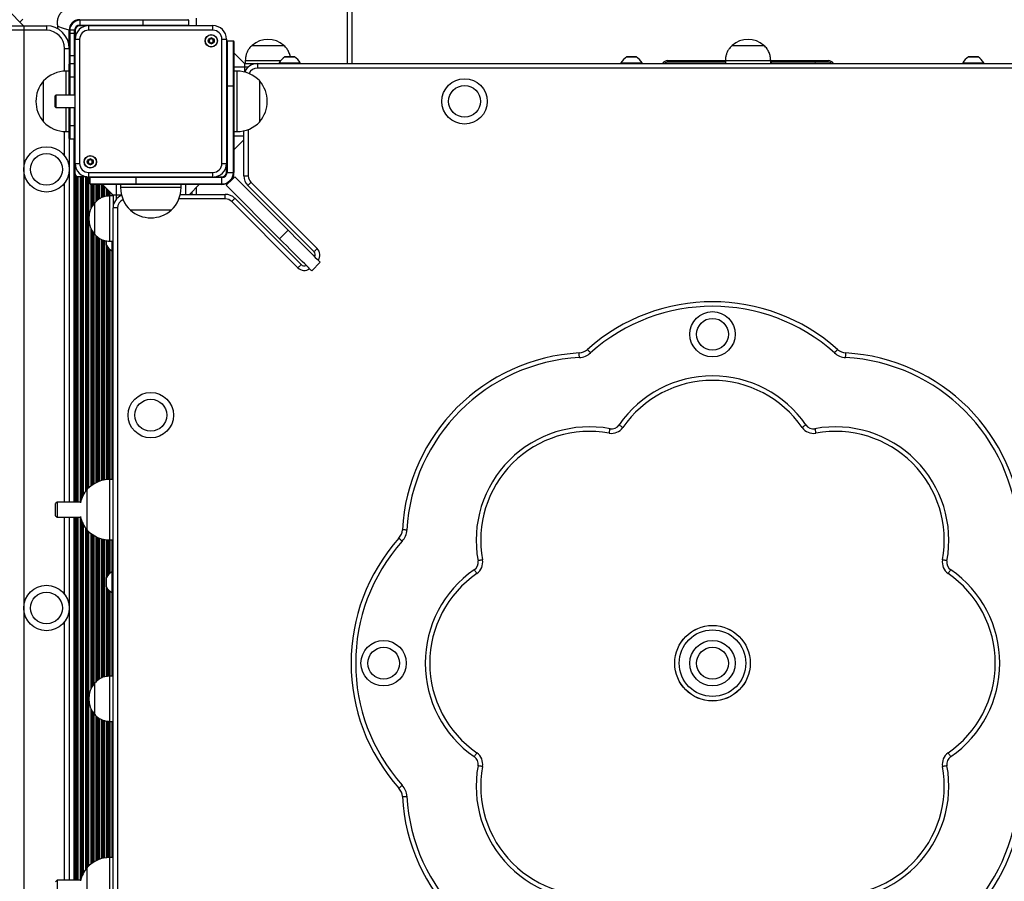
# Model space of a CAD drawing. Units: millimetres. Extents: x 933 to 17816, y 1571 to 20642.
# Drawn here: x 10999 to 11650, y 8307 to 8876 of the extents above; entities that cross this region are included whole.
import ezdxf

# ---------------------------------------------------------------- set-up
doc = ezdxf.new("R2010")
doc.units = ezdxf.units.MM
doc.header["$LTSCALE"] = 200

msp = doc.modelspace()

# ---------------------------------------------------------------- linework, layer by layer
at = {"color": 7, "linetype": 'Continuous', "lineweight": 25}
for p, q in [((11215.6, 8847.39), (11215.6, 9073.07)), ((11038.6, 8875.99), (11038.6, 8876.39)), ((11080.6, 8875.99), (11080.6, 8876.39)), ((11115.6, 8877.39), (11115.6, 8872.44)), ((10211.99, 8872.39), (11001.6, 8872.39)), ((10999.03, 8874.81), (11001.45, 8872.39)), ((11001.6, 8872.39), (11001.6, 8869.39)), ((11001.6, 8872.39), (11016.6, 8872.39)), ((11016.6, 8872.39), (11016.6, 8869.39)), ((11024.4, 8870.07), (11024.09, 8871.88)), ((11038.6, 8875.99), (11038.6, 8872.79)), ((11080.6, 8875.99), (11038.6, 8875.99)), ((11038.6, 8872.79), (11080.6, 8872.79)), ((11038.6, 8872.39), (11038.6, 8872.79)), ((11043.6, 8872.39), (11038.6, 8872.39)), ((11044.55, 8869.44), (11044.55, 8872.44)), ((11044.55, 8872.44), (11126.65, 8872.44)), ((11110.6, 8875.99), (11080.6, 8875.99)), ((11080.6, 8872.79), (11080.6, 8875.99)), ((11080.6, 8872.79), (11110.6, 8872.79)), ((11110.6, 8875.99), (11110.6, 8872.79)), ((11126.65, 8869.44), (11126.65, 8872.44)), ((11001.6, 8869.39), (10210.01, 8869.39)), ((11016.6, 8869.39), (11001.6, 8869.39)), ((11001.6, 8869.39), (11001.6, 7235.39)), ((11031.6, 8869.39), (11032, 8869.39)), ((11031.6, 8867.39), (11031.6, 8869.39)), ((11031.6, 8867.39), (11032, 8867.39)), ((11031.6, 8857.39), (11031.6, 8867.39)), ((11035.2, 8869.39), (11032, 8869.39)), ((11032, 8869.39), (11032, 8867.39)), ((11032, 8867.39), (11035.2, 8867.39)), ((11032, 8867.39), (11032, 8852.39)), ((11035.2, 8867.39), (11035.2, 8869.39)), ((11035.2, 8869.39), (11035.6, 8869.39)), ((11035.2, 8852.39), (11035.2, 8867.39)), ((11035.2, 8867.39), (11035.6, 8867.39)), ((11035.55, 8863.44), (11038.55, 8863.44)), ((11035.55, 8781.34), (11035.55, 8863.44)), ((11035.6, 8869.39), (11035.6, 8867.39)), ((11035.6, 8867.39), (11035.6, 8864.38)), ((11038.55, 8863.44), (11038.55, 8781.34)), ((11126.65, 8869.44), (11044.55, 8869.44)), ((11132.65, 8781.34), (11132.65, 8863.44)), ((11132.65, 8863.44), (11135.65, 8863.44)), ((11135.65, 8863.44), (11135.65, 8781.34)), ((11028.6, 8857.39), (11031.6, 8857.39)), ((11031.6, 8857.39), (11031.6, 8846.99)), ((11136, 8862.39), (11136, 8832.39)), ((11136, 8862.39), (11140.2, 8862.39)), ((11140.2, 8832.39), (11140.2, 8862.39)), ((11140.6, 8861.99), (11140.6, 8832.39)), ((11152.6, 8859.39), (11162.36, 8859.39)), ((11152.6, 8859.39), (11173.6, 8859.39)), ((11162.36, 8859.39), (11173.6, 8859.39)), ((11470.1, 8859.39), (11481.94, 8859.39)), ((11470.1, 8859.39), (11491.1, 8859.39)), ((11481.94, 8859.39), (11491.1, 8859.39)), ((11035.2, 8852.39), (11032, 8852.39)), ((11140.6, 8854.39), (11147.6, 8847.39)), ((11180.58, 8851.81), (11174.38, 8851.81)), ((11406.62, 8851.81), (11400.42, 8851.81)), ((11632.66, 8851.81), (11626.46, 8851.81)), ((11031.6, 8838.39), (11031.6, 8846.99)), ((11032, 8847.39), (11032, 8838.39)), ((11032, 8847.39), (11035.2, 8847.39)), ((11035.2, 8838.39), (11035.2, 8847.39)), ((11140.6, 8845.29), (11147.6, 8845.29)), ((11147.6, 8847.39), (11156.09, 8847.39)), ((11147.6, 8847.39), (11147.6, 8845.29)), ((11147.6, 8845.29), (11147.6, 8841.77)), ((11148.1, 8849.39), (11148.1, 8847.39)), ((11148.1, 8849.39), (11171.52, 8849.39)), ((11156.09, 8847.39), (11850.6, 8847.39)), ((11156.09, 8847.39), (11156.09, 8844.39)), ((11850.6, 8844.39), (11156.09, 8844.39)), ((11170.48, 8847.89), (11170.48, 8847.39)), ((11170.48, 8847.89), (11184.36, 8847.89)), ((11184.36, 8847.89), (11184.48, 8847.89)), ((11184.48, 8847.39), (11184.48, 8847.89)), ((11396.52, 8847.89), (11396.52, 8847.39)), ((11396.52, 8847.89), (11408.49, 8847.89)), ((11408.49, 8847.89), (11410.52, 8847.89)), ((11410.52, 8847.39), (11410.52, 8847.89)), ((11427.6, 8848.39), (11427.6, 8849.39)), ((11465.6, 8848.39), (11427.6, 8848.39)), ((11465.6, 8849.39), (11465.6, 8847.39)), ((11465.6, 8849.39), (11495.6, 8849.39)), ((11495.6, 8847.39), (11495.6, 8849.39)), ((11533.6, 8848.39), (11495.6, 8848.39)), ((11496.22, 8848.39), (11496.01, 8847.39)), ((11525.19, 8847.39), (11524.91, 8848.39)), ((11533.6, 8848.39), (11533.6, 8849.39)), ((11622.56, 8847.89), (11622.56, 8847.39)), ((11622.56, 8847.89), (11632.91, 8847.89)), ((11632.91, 8847.89), (11636.56, 8847.89)), ((11636.56, 8847.39), (11636.56, 8847.89)), ((11031.6, 8842.39), (11029.6, 8842.39)), ((11031.6, 8838.39), (11032, 8838.39)), ((11031.6, 8826.39), (11031.6, 8838.39)), ((11035.2, 8838.39), (11032, 8838.39)), ((11142.6, 8842.39), (11140.6, 8842.39)), ((11014.6, 8808.89), (11014.6, 8835.89)), ((11014.6, 8835.84), (11014.6, 8835.89)), ((11014.6, 8808.89), (11014.6, 8835.84)), ((11140.2, 8832.39), (11136, 8832.39)), ((11136, 8832.39), (11136, 8775.39)), ((11140.2, 8775.39), (11140.2, 8832.39)), ((11140.6, 8832.39), (11140.2, 8832.39)), ((11140.6, 8832.39), (11140.6, 8775.39)), ((11157.6, 8835.89), (11157.6, 8808.89)), ((11022.7, 8826.39), (11022.2, 8825.89)), ((11022.2, 8825.89), (11022.2, 8825.62)), ((11022.2, 8825.62), (11022.2, 8818.89)), ((11035.55, 8826.39), (11022.7, 8826.39)), ((11022.7, 8826.39), (11022.7, 8826.08)), ((11022.7, 8826.08), (11022.7, 8818.39)), ((11022.2, 8818.89), (11022.7, 8818.39)), ((11022.7, 8818.39), (11035.55, 8818.39)), ((11031.6, 8806.39), (11031.6, 8818.39)), ((11031.6, 8797.79), (11031.6, 8806.39)), ((11031.6, 8806.39), (11032, 8806.39)), ((11032, 8806.39), (11032, 8797.39)), ((11032, 8806.39), (11035.2, 8806.39)), ((11035.2, 8797.39), (11035.2, 8806.39)), ((11029.6, 8802.39), (11031.6, 8802.39)), ((11140.6, 8802.39), (11142.6, 8802.39)), ((11147.09, 8773.11), (11147.09, 8802.88)), ((11031.6, 8797.79), (11031.6, 8557.39)), ((11035.2, 8797.39), (11032, 8797.39)), ((11140.6, 8790.39), (11147.09, 8796.87)), ((11035.55, 8781.34), (11038.55, 8781.34)), ((11035.6, 8772.39), (11035.6, 8780.39)), ((11132.65, 8781.34), (11135.65, 8781.34)), ((11135.6, 8775.39), (11135.6, 8780.39)), ((11035.99, 8772.39), (11035.6, 8772.39)), ((11036.16, 8772.39), (11035.99, 8772.39)), ((11037.03, 8772.39), (11036.16, 8772.39)), ((11037.21, 8772.39), (11037.03, 8772.39)), ((11037.64, 8772.39), (11037.21, 8772.39)), ((11039.06, 8772.39), (11037.64, 8772.39)), ((11039.49, 8772.39), (11039.06, 8772.39)), ((11039.66, 8772.39), (11039.49, 8772.39)), ((11040.53, 8772.39), (11039.66, 8772.39)), ((11040.71, 8772.39), (11040.53, 8772.39)), ((11041.14, 8772.39), (11040.71, 8772.39)), ((11042.56, 8772.39), (11041.14, 8772.39)), ((11042.99, 8772.39), (11042.56, 8772.39)), ((11043.16, 8772.39), (11042.99, 8772.39)), ((11043.6, 8772.39), (11043.16, 8772.39)), ((11044.55, 8772.34), (11044.55, 8775.34)), ((11044.55, 8775.34), (11126.65, 8775.34)), ((11126.65, 8772.34), (11044.55, 8772.34)), ((11075.6, 8771.99), (11045.6, 8771.99)), ((11045.6, 8767.79), (11045.6, 8771.99)), ((11075.6, 8771.99), (11075.6, 8767.79)), ((11132.6, 8771.99), (11075.6, 8771.99)), ((11126.65, 8772.34), (11126.65, 8775.34)), ((11127.6, 8772.39), (11132.6, 8772.39)), ((11132.6, 8771.99), (11132.6, 8772.39)), ((11132.6, 8767.79), (11132.6, 8771.99)), ((11141.09, 8772.56), (11135.43, 8766.9)), ((11136, 8775.39), (11135.6, 8775.39)), ((11136, 8775.39), (11140.2, 8775.39)), ((11140.6, 8775.39), (11140.2, 8775.39)), ((11141.09, 8772.56), (11176.44, 8737.2)), ((11147.09, 8773.11), (11150.09, 8773.11)), ((11045.6, 8767.79), (11075.6, 8767.79)), ((11075.6, 8767.39), (11046, 8767.39)), ((11053.6, 8767.39), (11060.6, 8760.39)), ((11062.7, 8767.39), (11062.7, 8760.39)), ((11065.6, 8767.39), (11065.6, 8765.39)), ((11075.6, 8767.39), (11075.6, 8767.79)), ((11075.6, 8767.79), (11132.6, 8767.79)), ((11132.6, 8767.39), (11075.6, 8767.39)), ((11105.6, 8765.39), (11105.6, 8767.39)), ((11117.6, 8767.39), (11111.11, 8760.9)), ((11115.85, 8760.9), (11115.85, 8765.64)), ((11132.6, 8767.39), (11132.6, 8767.79)), ((11135.43, 8766.9), (11170.78, 8731.55)), ((11193.54, 8722.94), (11149.72, 8766.75)), ((11151.84, 8768.87), (11195.66, 8725.06)), ((11060.6, 8759.89), (11058.6, 8759.89)), ((11058.6, 8729.89), (11058.6, 8759.89)), ((11060.6, 8760.39), (11060.6, 8751.9)), ((11062.7, 8760.39), (11060.6, 8760.39)), ((11066.22, 8760.39), (11062.7, 8760.39)), ((11105.1, 8760.9), (11134.87, 8760.9)), ((11134.87, 8757.9), (11134.87, 8760.9)), ((11048.6, 8734.39), (11048.6, 8755.39)), ((11048.6, 8734.39), (11048.6, 8755.39)), ((11182.93, 8712.33), (11139.11, 8756.14)), ((11141.24, 8758.27), (11185.05, 8714.45)), ((11060.6, 8057.39), (11060.6, 8751.9)), ((11063.6, 8751.9), (11060.6, 8751.9)), ((11063.6, 8751.9), (11063.6, 8057.39)), ((11099.1, 8750.39), (11072.1, 8750.39)), ((11170.78, 8731.55), (11176.44, 8737.2)), ((11056.18, 8730.17), (11056.18, 8727.37)), ((11058.6, 8729.89), (11060.6, 8729.89)), ((11060.1, 8723.47), (11060.1, 8729.89)), ((11060.1, 8723.47), (11060.6, 8723.47)), ((11197.65, 8715.99), (11192, 8710.33)), ((11060.6, 8572.39), (11058.6, 8572.39)), ((11043.6, 8538.89), (11043.6, 8565.89)), ((11023.6, 8557.39), (11022.6, 8556.39)), ((11039.21, 8557.39), (11023.6, 8557.39)), ((11023.6, 8557.39), (11023.6, 8547.39)), ((11022.6, 8548.39), (11022.6, 8556.39)), ((11022.6, 8548.39), (11023.6, 8547.39)), ((11023.6, 8547.39), (11039.21, 8547.39)), ((11031.6, 8547.39), (11031.6, 8307.39)), ((11058.6, 8532.39), (11060.6, 8532.39)), ((11060.6, 8511.44), (11060.1, 8511.44)), ((11060.1, 8504.64), (11060.1, 8511.44)), ((11056.18, 8507.54), (11056.18, 8501.34)), ((11060.1, 8497.44), (11060.1, 8504.64)), ((11060.1, 8497.44), (11060.6, 8497.44)), ((11060.6, 8442.39), (11058.6, 8442.39)), ((11058.6, 8439.91), (11058.6, 8442.39)), ((11058.6, 8412.39), (11058.6, 8439.91)), ((11048.6, 8416.89), (11048.6, 8437.89)), ((11048.6, 8436.15), (11048.6, 8437.89)), ((11048.6, 8416.89), (11048.6, 8436.15)), ((11058.6, 8412.39), (11060.6, 8412.39)), ((11060.6, 8322.39), (11058.6, 8322.39)), ((11043.6, 8288.89), (11043.6, 8315.89)), ((11023.6, 8307.39), (11022.6, 8306.39)), ((11039.21, 8307.39), (11023.6, 8307.39)), ((11023.6, 8307.39), (11023.6, 8297.39))]:
    msp.add_line(p, q, dxfattribs=at)
at = {"color": 8, "linetype": 'Continuous', "lineweight": 25}
for p, q in [((11218.6, 9073.07), (11218.6, 8847.39)), ((11080.6, 8872.44), (11080.6, 8872.79)), ((11028.6, 8842.36), (11028.6, 8857.39)), ((11032, 8852.39), (11032, 8847.39)), ((11035.2, 8847.39), (11035.2, 8852.39)), ((11174.33, 8851.8), (11180.58, 8851.8)), ((11180.58, 8851.8), (11180.63, 8851.8)), ((11400.37, 8851.8), (11405.76, 8851.8)), ((11405.76, 8851.8), (11406.67, 8851.8)), ((11626.41, 8851.8), (11631.07, 8851.8)), ((11631.07, 8851.8), (11632.71, 8851.8)), ((11147.6, 8845.29), (11150.31, 8845.29)), ((11427.6, 8849.39), (11465.6, 8849.39)), ((11495.6, 8849.39), (11533.6, 8849.39)), ((11029.6, 8842.32), (11029.6, 8842.39)), ((11029.6, 8826.39), (11029.6, 8842.32)), ((11032, 8838.39), (11032, 8826.39)), ((11035.2, 8826.39), (11035.2, 8838.39)), ((11035.2, 8838.39), (11035.55, 8838.39)), ((11142.6, 8842.39), (11142.6, 8802.39)), ((11136, 8832.39), (11135.65, 8832.39)), ((11029.6, 8802.39), (11029.6, 8818.39)), ((11032, 8818.39), (11032, 8806.39)), ((11035.2, 8806.39), (11035.2, 8818.39)), ((11035.2, 8806.39), (11035.55, 8806.39)), ((11028.6, 8786.39), (11028.6, 8802.41)), ((11140.6, 8799.49), (11147.09, 8799.49)), ((11150.09, 8803.8), (11150.09, 8773.11)), ((11034.85, 8557.39), (11034.85, 8797.39)), ((11035.56, 8557.39), (11035.56, 8780.93)), ((11035.99, 8557.39), (11035.99, 8772.39)), ((11036.16, 8557.39), (11036.16, 8772.39)), ((11037.03, 8557.39), (11037.03, 8772.39)), ((11037.21, 8557.39), (11037.21, 8772.39)), ((11037.64, 8557.39), (11037.64, 8772.39)), ((11039.06, 8557.39), (11039.06, 8772.39)), ((11039.49, 8558.39), (11039.49, 8772.39)), ((11039.66, 8558.94), (11039.66, 8772.39)), ((11040.53, 8561.13), (11040.53, 8772.39)), ((11040.71, 8561.5), (11040.71, 8772.39)), ((11041.14, 8562.33), (11041.14, 8772.39)), ((11042.56, 8564.57), (11042.56, 8772.39)), ((11042.99, 8565.14), (11042.99, 8772.39)), ((11043.16, 8565.36), (11043.16, 8772.39)), ((11044.03, 8566.34), (11044.03, 8772.35)), ((11044.21, 8566.51), (11044.21, 8772.34)), ((11044.64, 8746.02), (11044.64, 8772.34)), ((11075.6, 8771.99), (11075.6, 8772.34)), ((11028.6, 8557.39), (11028.6, 8768.39)), ((11046.06, 8751.51), (11046.06, 8767.39)), ((11046.49, 8752.37), (11046.49, 8767.39)), ((11046.66, 8752.69), (11046.66, 8767.39)), ((11047.53, 8754.05), (11047.53, 8767.39)), ((11047.71, 8754.3), (11047.71, 8767.39)), ((11048.14, 8754.85), (11048.14, 8767.39)), ((11049.56, 8756.26), (11049.56, 8767.39)), ((11049.99, 8756.65), (11049.99, 8767.39)), ((11050.16, 8756.81), (11050.16, 8767.39)), ((11051.03, 8757.56), (11051.03, 8767.39)), ((11051.21, 8757.66), (11051.21, 8767.39)), ((11051.64, 8757.91), (11051.64, 8767.39)), ((11053.06, 8758.71), (11053.06, 8767.39)), ((11053.49, 8758.87), (11053.49, 8767.39)), ((11053.66, 8758.92), (11053.66, 8767.32)), ((11054.53, 8759.17), (11054.53, 8766.45)), ((11054.71, 8759.23), (11054.71, 8766.27)), ((11055.14, 8759.35), (11055.14, 8765.85)), ((11105.6, 8765.39), (11065.6, 8765.39)), ((11108.5, 8767.39), (11108.5, 8760.9)), ((11056.56, 8759.66), (11056.56, 8764.43)), ((11056.99, 8759.71), (11056.99, 8764)), ((11057.16, 8759.73), (11057.16, 8763.82)), ((11058.03, 8759.82), (11058.03, 8762.95)), ((11058.21, 8759.84), (11058.21, 8762.77)), ((11058.64, 8759.89), (11058.64, 8762.35)), ((11060.06, 8759.89), (11060.06, 8760.93)), ((11060.49, 8759.89), (11060.49, 8760.5)), ((11062.7, 8760.39), (11062.7, 8757.68)), ((11112.85, 8760.9), (11112.85, 8762.64)), ((11134.87, 8757.9), (11104.19, 8757.9)), ((11044.64, 8566.92), (11044.64, 8743.75)), ((11046.06, 8568.12), (11046.06, 8738.26)), ((11046.49, 8568.44), (11046.49, 8737.4)), ((11046.66, 8568.57), (11046.66, 8737.08)), ((11047.53, 8569.15), (11047.53, 8735.72)), ((11047.71, 8569.27), (11047.71, 8735.48)), ((11048.14, 8569.53), (11048.14, 8734.93)), ((11049.56, 8570.29), (11049.56, 8733.48)), ((11049.99, 8570.5), (11049.99, 8733.08)), ((11050.16, 8570.58), (11050.16, 8732.92)), ((11051.03, 8570.94), (11051.03, 8732.24)), ((11051.21, 8571.01), (11051.21, 8732.13)), ((11051.64, 8571.17), (11051.64, 8731.86)), ((11053.06, 8571.63), (11053.06, 8731.09)), ((11053.49, 8571.74), (11053.49, 8730.92)), ((11053.66, 8571.79), (11053.66, 8730.84)), ((11054.53, 8571.98), (11054.53, 8730.52)), ((11054.71, 8572.02), (11054.71, 8730.48)), ((11055.14, 8572.09), (11055.14, 8730.39)), ((11056.19, 8727.32), (11056.19, 8730.17)), ((11056.56, 8572.29), (11056.56, 8726.74)), ((11056.99, 8572.32), (11056.99, 8726.16)), ((11057.16, 8572.34), (11057.16, 8725.94)), ((11058.03, 8572.38), (11058.03, 8725.01)), ((11058.21, 8572.38), (11058.21, 8724.85)), ((11058.64, 8572.39), (11058.64, 8724.48)), ((11060.06, 8572.39), (11060.06, 8723.49)), ((11060.49, 8572.39), (11060.49, 8723.47)), ((11058.6, 8532.39), (11058.6, 8572.39)), ((11028.6, 8496.39), (11028.6, 8547.39)), ((11034.85, 8307.39), (11034.85, 8547.39)), ((11035.56, 8307.39), (11035.56, 8547.39)), ((11035.99, 8307.39), (11035.99, 8547.39)), ((11036.16, 8307.39), (11036.16, 8547.39)), ((11037.03, 8307.39), (11037.03, 8547.39)), ((11037.21, 8307.39), (11037.21, 8547.39)), ((11037.64, 8307.39), (11037.64, 8547.39)), ((11039.06, 8307.39), (11039.06, 8547.39)), ((11039.49, 8308.39), (11039.49, 8546.39)), ((11039.66, 8308.94), (11039.66, 8545.83)), ((11040.53, 8311.13), (11040.53, 8543.64)), ((11040.71, 8311.5), (11040.71, 8543.27)), ((11041.14, 8312.33), (11041.14, 8542.44)), ((11042.56, 8314.57), (11042.56, 8540.2)), ((11042.99, 8315.14), (11042.99, 8539.63)), ((11043.16, 8315.36), (11043.16, 8539.41)), ((11044.03, 8316.34), (11044.03, 8538.44)), ((11044.21, 8316.51), (11044.21, 8538.26)), ((11044.64, 8428.52), (11044.64, 8537.85)), ((11046.06, 8434.01), (11046.06, 8536.65)), ((11046.49, 8434.87), (11046.49, 8536.33)), ((11046.66, 8435.19), (11046.66, 8536.21)), ((11047.53, 8436.55), (11047.53, 8535.62)), ((11047.71, 8436.8), (11047.71, 8535.51)), ((11048.14, 8437.35), (11048.14, 8535.25)), ((11049.56, 8438.76), (11049.56, 8534.48)), ((11049.99, 8439.15), (11049.99, 8534.28)), ((11050.16, 8439.31), (11050.16, 8534.2)), ((11051.03, 8440.06), (11051.03, 8533.83)), ((11051.21, 8440.16), (11051.21, 8533.76)), ((11051.64, 8440.41), (11051.64, 8533.6)), ((11053.06, 8441.21), (11053.06, 8533.15)), ((11053.49, 8441.37), (11053.49, 8533.03)), ((11053.66, 8441.42), (11053.66, 8532.99)), ((11054.53, 8441.67), (11054.53, 8532.79)), ((11054.71, 8441.73), (11054.71, 8532.76)), ((11055.14, 8441.85), (11055.14, 8532.68)), ((11056.56, 8508.17), (11056.56, 8532.49)), ((11056.99, 8508.75), (11056.99, 8532.45)), ((11057.16, 8508.96), (11057.16, 8532.44)), ((11058.03, 8509.89), (11058.03, 8532.39)), ((11058.21, 8510.06), (11058.21, 8532.39)), ((11058.64, 8510.43), (11058.64, 8532.39)), ((11060.06, 8511.42), (11060.06, 8532.39)), ((11060.49, 8511.44), (11060.49, 8532.39)), ((11056.19, 8504.53), (11056.19, 8507.59)), ((11056.19, 8501.29), (11056.19, 8504.53)), ((11056.56, 8442.16), (11056.56, 8500.71)), ((11056.99, 8442.21), (11056.99, 8500.13)), ((11057.16, 8442.23), (11057.16, 8499.92)), ((11058.03, 8442.32), (11058.03, 8498.99)), ((11058.21, 8442.34), (11058.21, 8498.82)), ((11058.64, 8442.39), (11058.64, 8498.45)), ((11060.06, 8442.39), (11060.06, 8497.46)), ((11060.49, 8442.39), (11060.49, 8497.44)), ((11028.6, 8307.39), (11028.6, 8478.39)), ((11044.64, 8316.92), (11044.64, 8426.25)), ((11046.06, 8318.12), (11046.06, 8420.76)), ((11046.49, 8318.44), (11046.49, 8419.9)), ((11046.66, 8318.57), (11046.66, 8419.58)), ((11047.53, 8319.15), (11047.53, 8418.22)), ((11047.71, 8319.27), (11047.71, 8417.98)), ((11048.14, 8319.53), (11048.14, 8417.43)), ((11049.56, 8320.29), (11049.56, 8415.98)), ((11049.99, 8320.5), (11049.99, 8415.58)), ((11050.16, 8320.58), (11050.16, 8415.42)), ((11051.03, 8320.94), (11051.03, 8414.74)), ((11051.21, 8321.01), (11051.21, 8414.63)), ((11051.64, 8321.17), (11051.64, 8414.36)), ((11053.06, 8321.63), (11053.06, 8413.59)), ((11053.49, 8321.74), (11053.49, 8413.42)), ((11053.66, 8321.79), (11053.66, 8413.34)), ((11054.53, 8321.98), (11054.53, 8413.02)), ((11054.71, 8322.02), (11054.71, 8412.98)), ((11055.14, 8322.09), (11055.14, 8412.89)), ((11056.56, 8322.29), (11056.56, 8412.59)), ((11056.99, 8322.32), (11056.99, 8412.55)), ((11057.16, 8322.34), (11057.16, 8412.53)), ((11058.03, 8322.38), (11058.03, 8412.44)), ((11058.21, 8322.38), (11058.21, 8412.42)), ((11058.64, 8322.39), (11058.64, 8412.39)), ((11060.06, 8322.39), (11060.06, 8412.39)), ((11060.49, 8322.39), (11060.49, 8412.39)), ((11058.6, 8284.37), (11058.6, 8322.39))]:
    msp.add_line(p, q, dxfattribs=at)
at = {"color": 7, "linetype": 'Continuous', "lineweight": 25, "flags": 128}
for points in [[(10912.14, 8961.69), (10915.33, 8958.51), (10918.72, 8955.11), (10922.32, 8951.51), (10926.12, 8947.71), (10930.11, 8943.73), (10934.27, 8939.57), (10938.59, 8935.24), (10943.07, 8930.76), (10947.69, 8926.14), (10952.44, 8921.39), (10957.31, 8916.52), (10962.29, 8911.54), (10967.36, 8906.47), (10972.52, 8901.32), (10977.74, 8896.1), (10983.01, 8890.82), (10988.33, 8885.51), (10993.67, 8880.16), (10999.03, 8874.81)], [(11000.98, 8876.76), (11000.14, 8875.92), (10999.52, 8875.3), (10999.15, 8874.93), (10999.03, 8874.81), (10999.03, 8874.81)], [(10999.03, 8874.81), (10999.15, 8874.93), (10999.52, 8875.3), (11000.14, 8875.92), (11000.98, 8876.76)], [(11031.6, 8869.39), (11027.84, 8870.63), (11024.09, 8871.88)], [(11149.72, 8766.75), (11149.76, 8766.79), (11149.88, 8766.91), (11150.08, 8767.11), (11150.34, 8767.37), (11150.66, 8767.69), (11151.03, 8768.06), (11151.43, 8768.46), (11151.84, 8768.87)], [(11139.11, 8756.14), (11139.53, 8756.56), (11139.93, 8756.96), (11140.29, 8757.32), (11140.61, 8757.64), (11140.88, 8757.91), (11141.07, 8758.1), (11141.2, 8758.22), (11141.24, 8758.27)], [(11176.44, 8737.2), (11178.82, 8734.83), (11181.16, 8732.48), (11183.45, 8730.2), (11185.64, 8728), (11187.73, 8725.92), (11189.67, 8723.98), (11191.44, 8722.2), (11193.03, 8720.62), (11194.4, 8719.24), (11195.55, 8718.09), (11196.46, 8717.18), (11197.12, 8716.52), (11197.52, 8716.12), (11197.65, 8715.99)], [(11192, 8710.33), (11191.86, 8710.47), (11191.47, 8710.86), (11190.81, 8711.52), (11189.9, 8712.43), (11188.75, 8713.58), (11187.37, 8714.96), (11185.78, 8716.55), (11184.01, 8718.32), (11182.07, 8720.26), (11179.99, 8722.34), (11177.79, 8724.54), (11175.5, 8726.83), (11173.16, 8729.17), (11170.78, 8731.55)], [(11193.54, 8722.94), (11193.58, 8722.98), (11193.7, 8723.1), (11193.89, 8723.29), (11194.16, 8723.56), (11194.48, 8723.88), (11194.85, 8724.25), (11195.24, 8724.64), (11195.66, 8725.06)], [(11182.93, 8712.33), (11183.34, 8712.74), (11183.74, 8713.14), (11184.11, 8713.51), (11184.43, 8713.83), (11184.69, 8714.09), (11184.89, 8714.29), (11185.01, 8714.41), (11185.05, 8714.45)], [(11369.08, 8653.02), (11369.04, 8653.6), (11369.01, 8654.16), (11368.98, 8654.68), (11368.96, 8655.14), (11368.94, 8655.51), (11368.92, 8655.79), (11368.91, 8655.96), (11368.91, 8656.01)], [(11376.41, 8656.06), (11376.02, 8656.49), (11375.65, 8656.91), (11375.3, 8657.3), (11375, 8657.64), (11374.75, 8657.92), (11374.57, 8658.12), (11374.45, 8658.25), (11374.41, 8658.29)], [(11537.79, 8656.06), (11538.18, 8656.49), (11538.55, 8656.91), (11538.9, 8657.3), (11539.2, 8657.64), (11539.45, 8657.92), (11539.63, 8658.12), (11539.75, 8658.25), (11539.79, 8658.29)], [(11545.12, 8653.02), (11545.16, 8653.6), (11545.19, 8654.16), (11545.22, 8654.68), (11545.24, 8655.14), (11545.26, 8655.51), (11545.28, 8655.79), (11545.29, 8655.96), (11545.29, 8656.01)], [(11388.79, 8603.02), (11388.8, 8603.08), (11388.83, 8603.24), (11388.88, 8603.52), (11388.95, 8603.88), (11389.03, 8604.33), (11389.13, 8604.84), (11389.23, 8605.39), (11389.33, 8605.97)], [(11395.36, 8608.46), (11395.84, 8608.13), (11396.3, 8607.81), (11396.73, 8607.52), (11397.1, 8607.26), (11397.41, 8607.05), (11397.64, 8606.89), (11397.78, 8606.79), (11397.83, 8606.76)], [(11518.84, 8608.46), (11518.36, 8608.13), (11517.9, 8607.81), (11517.47, 8607.52), (11517.1, 8607.26), (11516.79, 8607.05), (11516.56, 8606.89), (11516.42, 8606.79), (11516.37, 8606.76)], [(11524.87, 8605.97), (11524.97, 8605.39), (11525.07, 8604.84), (11525.17, 8604.33), (11525.25, 8603.88), (11525.32, 8603.52), (11525.37, 8603.24), (11525.4, 8603.08), (11525.41, 8603.02)], [(11254.97, 8538.91), (11254.38, 8538.94), (11253.82, 8538.97), (11253.3, 8539), (11252.85, 8539.03), (11252.48, 8539.05), (11252.2, 8539.06), (11252.03, 8539.07), (11251.97, 8539.08)], [(11251.93, 8531.57), (11251.49, 8531.96), (11251.07, 8532.34), (11250.69, 8532.68), (11250.35, 8532.99), (11250.07, 8533.24), (11249.86, 8533.42), (11249.74, 8533.54), (11249.69, 8533.57)], [(11304.97, 8519.19), (11304.91, 8519.18), (11304.74, 8519.15), (11304.47, 8519.1), (11304.1, 8519.04), (11303.66, 8518.95), (11303.15, 8518.86), (11302.59, 8518.76), (11302.02, 8518.65)], [(11612.18, 8518.65), (11611.61, 8518.76), (11611.05, 8518.86), (11610.54, 8518.95), (11610.1, 8519.04), (11609.73, 8519.1), (11609.46, 8519.15), (11609.29, 8519.18), (11609.23, 8519.19)], [(11301.23, 8510.16), (11301.19, 8510.21), (11301.1, 8510.35), (11300.94, 8510.58), (11300.73, 8510.88), (11300.47, 8511.26), (11300.17, 8511.68), (11299.85, 8512.15), (11299.52, 8512.63)], [(11614.68, 8512.63), (11614.35, 8512.15), (11614.03, 8511.68), (11613.73, 8511.26), (11613.47, 8510.88), (11613.26, 8510.58), (11613.1, 8510.35), (11613.01, 8510.21), (11612.97, 8510.16)], [(11301.23, 8391.61), (11301.19, 8391.57), (11301.1, 8391.43), (11300.94, 8391.2), (11300.73, 8390.89), (11300.47, 8390.52), (11300.17, 8390.09), (11299.85, 8389.63), (11299.52, 8389.14)], [(11614.68, 8389.14), (11614.35, 8389.63), (11614.03, 8390.09), (11613.73, 8390.52), (11613.47, 8390.89), (11613.26, 8391.2), (11613.1, 8391.43), (11613.01, 8391.57), (11612.97, 8391.61)], [(11304.97, 8382.58), (11304.91, 8382.59), (11304.74, 8382.62), (11304.47, 8382.67), (11304.1, 8382.74), (11303.66, 8382.82), (11303.15, 8382.91), (11302.59, 8383.01), (11302.02, 8383.12)], [(11612.18, 8383.12), (11611.61, 8383.01), (11611.05, 8382.91), (11610.54, 8382.82), (11610.1, 8382.74), (11609.73, 8382.67), (11609.46, 8382.62), (11609.29, 8382.59), (11609.23, 8382.58)], [(11251.93, 8370.2), (11251.49, 8369.81), (11251.07, 8369.43), (11250.69, 8369.09), (11250.35, 8368.79), (11250.07, 8368.54), (11249.86, 8368.35), (11249.74, 8368.24), (11249.69, 8368.2)], [(11251.97, 8362.7), (11252.03, 8362.7), (11252.2, 8362.71), (11252.48, 8362.72), (11252.85, 8362.75), (11253.3, 8362.77), (11253.82, 8362.8), (11254.38, 8362.83), (11254.97, 8362.86)]]:
    msp.add_lwpolyline(points, dxfattribs=at)
at = {"color": 7, "linetype": 'Continuous', "lineweight": 25}
for centre, radius in [((11125.6, 8862.39), 4.1), ((11125.6, 8862.39), 4), ((11125.6, 8862.39), 1.98), ((11293.1, 8822.39), 15), ((11293.1, 8822.39), 10.5), ((11016.6, 8777.39), 15), ((11016.6, 8777.39), 10.5), ((11045.6, 8782.39), 4.1), ((11045.6, 8782.39), 4), ((11045.6, 8782.39), 1.98), ((11457.1, 8668.39), 15), ((11457.1, 8668.39), 10.5), ((11085.6, 8614.89), 15), ((11085.6, 8614.89), 10.5), ((11016.6, 8487.39), 15), ((11016.6, 8487.39), 10.5), ((11457.1, 8450.89), 25), ((11457.1, 8450.89), 24.96), ((11457.1, 8450.89), 22), ((11239.6, 8450.89), 15), ((11457.1, 8450.89), 15), ((11239.6, 8450.89), 10.5), ((11457.1, 8450.89), 10.5)]:
    msp.add_circle(centre, radius, dxfattribs=at)
for centre, radius, start, end in [((11038.6, 8869.39), 7, 90, 180), ((11110.2, 8875.99), 0.4, 0, 90), ((11016.6, 8857.39), 15, 0, 90), ((11038.6, 8869.39), 6.6, 90, 180), ((11038.6, 8869.39), 3.4, 90, 180), ((11044.55, 8863.44), 9, 90, 180), ((11038.6, 8869.39), 3, 90, 180), ((11110.2, 8872.79), 0.4, 298.95502, 0), ((11126.65, 8863.44), 9, 0, 90), ((11016.6, 8857.39), 12, 0, 90), ((11044.55, 8863.44), 6, 90, 180), ((11125.6, 8862.39), 1.32, 120, 180), ((11125.6, 8862.39), 1.32, 60, 120), ((11125.6, 8862.39), 1.32, 0, 60), ((11126.65, 8863.44), 6, 0, 90), ((11163.1, 8847.61), 15.78, 48.29108, 131.70892), ((11480.6, 8847.61), 15.78, 48.29108, 131.70892), ((11125.6, 8862.39), 1.32, 180, 240), ((11125.6, 8862.39), 1.32, 240, 300), ((11125.6, 8862.39), 1.32, 300, 0), ((11136, 8861.99), 0.4, 90, 151.04498), ((11140.2, 8861.99), 0.4, 0, 90), ((11032, 8852.79), 0.4, 180, 270), ((11035.2, 8852.79), 0.4, 270, 331.04498), ((11180, 8842.37), 11, 121.01676, 149.89982), ((11174.38, 8851.71), 0.1, 90, 121.01676), ((11180.58, 8851.71), 0.1, 58.98324, 90), ((11174.96, 8842.37), 11, 30.10018, 58.98324), ((11406.04, 8842.37), 11, 121.01676, 149.89982), ((11400.42, 8851.71), 0.1, 90, 121.01676), ((11406.62, 8851.71), 0.1, 58.98324, 90), ((11401, 8842.37), 11, 30.10018, 58.98324), ((11632.08, 8842.37), 11, 121.01676, 149.89982), ((11626.46, 8851.71), 0.1, 90, 121.01676), ((11632.66, 8851.71), 0.1, 58.98324, 90), ((11627.04, 8842.37), 11, 30.10018, 58.98324), ((11032, 8846.99), 0.4, 90, 180), ((11035.2, 8846.99), 0.4, 28.95502, 90), ((11156.09, 8838.39), 9, 90, 158.1527), ((11427.6, 8845.39), 3, 90, 138.18969), ((11533.6, 8845.39), 3, 41.81031, 90), ((11029.6, 8821.83), 20.56, 90, 136.85739), ((11142.6, 8821.83), 20.56, 43.14261, 90), ((11030.32, 8822.39), 20.72, 139.35373, 220.64627), ((11141.87, 8822.39), 20.73, 319.35373, 40.64627), ((11029.6, 8822.94), 20.56, 223.14261, 270), ((11142.6, 8822.94), 20.56, 270, 316.85739), ((11032, 8797.79), 0.4, 180, 270), ((11035.2, 8797.79), 0.4, 270, 331.04498), ((11044.55, 8781.34), 9, 180, 270), ((11044.55, 8781.34), 6, 180, 270), ((11045.6, 8782.39), 1.32, 120, 180), ((11045.6, 8782.39), 1.32, 180, 240), ((11045.6, 8782.39), 1.32, 60, 120), ((11045.6, 8782.39), 1.32, 240, 300), ((11045.6, 8782.39), 1.32, 0, 60), ((11045.6, 8782.39), 1.32, 300, 0), ((11126.65, 8781.34), 6, 270, 0), ((11126.65, 8781.34), 9, 270, 0), ((11037.6, 8774.39), 2, 180, 270), ((11046, 8771.99), 0.4, 118.95502, 180), ((11132.6, 8775.39), 8, 270, 0), ((11132.6, 8775.39), 7.6, 270, 0), ((11132.6, 8775.39), 3.4, 270, 0), ((11132.6, 8775.39), 3, 270, 0), ((11156.09, 8773.11), 9, 180, 225), ((11156.09, 8773.11), 6, 180, 225), ((11046, 8767.79), 0.4, 180, 270), ((11086.16, 8765.39), 20.56, 180, 226.85739), ((11085.04, 8765.39), 20.56, 313.14261, 0), ((11069.6, 8751.9), 9, 111.8473, 180), ((11134.87, 8751.9), 9, 45, 90), ((11060.38, 8744.89), 15.78, 138.29108, 221.70892), ((11134.87, 8751.9), 6, 45, 90), ((11085.6, 8766.11), 20.73, 229.35373, 270), ((11085.6, 8766.11), 20.73, 270, 310.64627), ((11056.28, 8727.37), 0.1, 180, 211.01676), ((11065.62, 8732.98), 11, 211.01676, 239.89982), ((11191.41, 8720.81), 3, 334.47122, 45), ((11187.17, 8716.57), 3, 225, 295.52878), ((11457.1, 8565.89), 124, 48.17709, 131.82291), ((11457.1, 8565.89), 121, 48.17709, 131.82291), ((11375.78, 8532.2), 124, 93.17709, 176.82291), ((11368.41, 8665), 9, 273.17709, 311.82291), ((11368.41, 8665), 12, 273.17709, 311.82291), ((11545.79, 8665), 12, 228.17709, 266.82291), ((11545.79, 8665), 9, 228.17709, 266.82291), ((11538.42, 8532.2), 124, 3.17709, 86.82291), ((11375.78, 8532.2), 121, 93.17709, 176.82291), ((11538.42, 8532.2), 121, 3.17709, 86.82291), ((11457.1, 8565.89), 75, 34.59034, 145.40966), ((11457.1, 8565.89), 72, 34.59034, 145.40966), ((11375.78, 8532.2), 75, 79.59034, 190.40966), ((11375.78, 8532.2), 72, 79.59034, 190.40966), ((11390.42, 8611.87), 9, 259.59034, 325.40966), ((11390.42, 8611.87), 6, 259.59034, 325.40966), ((11523.78, 8611.87), 9, 214.59034, 280.40966), ((11523.78, 8611.87), 6, 214.59034, 280.40966), ((11538.42, 8532.2), 75, 349.59034, 100.40966), ((11538.42, 8532.2), 72, 349.59034, 100.40966), ((11058.6, 8551.83), 20.56, 90, 136.85739), ((11059.32, 8552.39), 20.72, 139.35373, 167.22556), ((11059.32, 8552.39), 20.72, 192.77444, 220.64627), ((11058.6, 8552.94), 20.56, 223.14261, 270), ((11242.99, 8539.58), 9, 318.17709, 356.82291), ((11242.99, 8539.58), 12, 318.17709, 356.82291), ((11342.1, 8450.89), 124, 138.17709, 221.82291), ((11342.1, 8450.89), 121, 138.17709, 221.82291), ((11296.12, 8517.57), 6, 304.59034, 10.40966), ((11296.12, 8517.57), 9, 304.59034, 10.40966), ((11618.08, 8517.57), 9, 169.59034, 235.40966), ((11618.08, 8517.57), 6, 169.59034, 235.40966), ((11065.62, 8501.92), 11, 120.10018, 148.98324), ((11342.1, 8450.89), 75, 124.59034, 235.40966), ((11572.1, 8450.89), 75, 304.59034, 55.40966), ((11056.28, 8507.54), 0.1, 148.98324, 180), ((11342.1, 8450.89), 72, 124.59034, 235.40966), ((11572.1, 8450.89), 72, 304.59034, 55.40966), ((11056.28, 8501.34), 0.1, 180, 211.01676), ((11065.62, 8506.96), 11, 211.01676, 239.89982), ((11060.38, 8427.39), 15.78, 138.29108, 221.70892), ((11296.12, 8384.2), 6, 349.59034, 55.40966), ((11296.12, 8384.2), 9, 349.59034, 55.40966), ((11618.08, 8384.2), 9, 124.59034, 190.40966), ((11618.08, 8384.2), 6, 124.59034, 190.40966), ((11375.78, 8369.57), 75, 169.59034, 280.40966), ((11375.78, 8369.57), 72, 169.59034, 280.40966), ((11538.42, 8369.57), 75, 259.59034, 10.40966), ((11538.42, 8369.57), 72, 259.59034, 10.40966), ((11242.99, 8362.2), 9, 3.17709, 41.82291), ((11242.99, 8362.2), 12, 3.17709, 41.82291), ((11375.78, 8369.57), 124, 183.17709, 266.82291), ((11375.78, 8369.57), 121, 183.17709, 266.82291), ((11538.42, 8369.57), 121, 273.17709, 356.82291), ((11538.42, 8369.57), 124, 273.17709, 356.82291), ((11058.6, 8301.83), 20.56, 90, 136.85739), ((11059.32, 8302.39), 20.72, 139.35373, 167.22556)]:
    msp.add_arc(centre, radius, start, end, dxfattribs=at)
at = {"color": 8, "linetype": 'Continuous', "lineweight": 25}
for centre, radius, start, end in [((11156.09, 8838.39), 6, 90, 156.5506), ((11427.6, 8845.39), 4, 90, 150), ((11533.6, 8845.39), 4, 30, 90), ((11069.6, 8751.9), 6, 113.4494, 180), ((11191.41, 8720.81), 6, 324.59407, 45), ((11187.17, 8716.57), 6, 225, 305.40593)]:
    msp.add_arc(centre, radius, start, end, dxfattribs=at)
at = {"color": 7, "linetype": 'Continuous', "lineweight": 25}
for points, knots in [([(11024.09, 8871.88), (11023.99, 8872.71), (11023.78, 8874.39), (11024.07, 8876.93), (11024.93, 8879.37), (11026.47, 8881.49), (11028.24, 8882.78), (11029.81, 8883.48), (11031.45, 8883.96), (11033.59, 8884.21), (11035.27, 8884), (11036.11, 8883.9)], [0, 0, 0, 0, 0.124708, 0.249729, 0.374676, 0.499083, 0.624116, 0.685751, 0.74949, 0.874741, 1, 1, 1, 1]), ([(11123.89, 8863.37), (11123.89, 8863.37), (11123.88, 8863.35), (11123.89, 8863.3), (11123.97, 8863.13), (11124.16, 8862.85), (11124.35, 8862.39), (11124.16, 8861.92), (11123.97, 8861.65), (11123.89, 8861.48), (11123.88, 8861.42), (11123.89, 8861.41), (11123.89, 8861.4)], [0, 0, 0, 0, 0.011121, 0.024209, 0.071274, 0.271782, 0.499987, 0.728192, 0.9287, 0.975764, 0.988852, 1, 1, 1, 1]), ([(11125.6, 8864.36), (11125.59, 8864.36), (11125.57, 8864.36), (11125.54, 8864.33), (11125.48, 8864.25), (11125.35, 8864.01), (11125.17, 8863.67), (11124.8, 8863.43), (11124.43, 8863.41), (11124.16, 8863.42), (11123.99, 8863.42), (11123.92, 8863.4), (11123.9, 8863.39), (11123.89, 8863.38), (11123.89, 8863.37)], [0, 0, 0, 0, 0.01205, 0.026493, 0.056172, 0.153091, 0.406063, 0.574467, 0.747555, 0.90168, 0.962726, 0.979957, 0.993768, 1, 1, 1, 1]), ([(11127.31, 8863.37), (11127.31, 8863.38), (11127.3, 8863.39), (11127.28, 8863.4), (11127.25, 8863.41), (11127.19, 8863.42), (11127.04, 8863.42), (11126.77, 8863.41), (11126.4, 8863.43), (11126.03, 8863.67), (11125.85, 8864.01), (11125.72, 8864.25), (11125.66, 8864.34), (11125.62, 8864.36), (11125.61, 8864.36), (11125.6, 8864.36)], [0, 0, 0, 0, 0.006248, 0.01779, 0.031692, 0.04836, 0.098425, 0.25251, 0.425584, 0.593973, 0.846925, 0.94385, 0.980001, 0.990648, 1, 1, 1, 1]), ([(11127.31, 8861.4), (11127.31, 8861.41), (11127.32, 8861.42), (11127.31, 8861.48), (11127.23, 8861.65), (11127.04, 8861.92), (11126.85, 8862.39), (11127.04, 8862.85), (11127.23, 8863.13), (11127.31, 8863.3), (11127.32, 8863.35), (11127.31, 8863.37), (11127.31, 8863.37)], [0, 0, 0, 0, 0.011148, 0.024237, 0.071302, 0.271809, 0.500013, 0.728218, 0.928725, 0.975789, 0.988879, 1, 1, 1, 1]), ([(11123.89, 8861.4), (11123.89, 8861.4), (11123.9, 8861.38), (11123.92, 8861.37), (11123.95, 8861.36), (11124.01, 8861.35), (11124.16, 8861.35), (11124.43, 8861.37), (11124.8, 8861.34), (11125.17, 8861.1), (11125.35, 8860.76), (11125.48, 8860.52), (11125.54, 8860.44), (11125.58, 8860.41), (11125.59, 8860.41), (11125.6, 8860.41)], [0, 0, 0, 0, 0.00621, 0.017751, 0.031654, 0.048349, 0.098388, 0.252505, 0.425582, 0.593976, 0.846934, 0.943848, 0.980038, 0.990647, 1, 1, 1, 1]), ([(11125.6, 8860.41), (11125.61, 8860.41), (11125.63, 8860.42), (11125.66, 8860.44), (11125.72, 8860.52), (11125.85, 8860.76), (11126.03, 8861.1), (11126.4, 8861.34), (11126.77, 8861.36), (11127.04, 8861.35), (11127.21, 8861.35), (11127.28, 8861.37), (11127.3, 8861.38), (11127.31, 8861.4), (11127.31, 8861.4)], [0, 0, 0, 0, 0.0120497, 0.0265159, 0.0561772, 0.1531103, 0.4060835, 0.5744876, 0.7475759, 0.9016745, 0.9627203, 0.9799702, 0.9937731, 1, 1, 1, 1]), ([(11152.6, 8859.39), (11151.95, 8858.76), (11150.76, 8857.59), (11149.49, 8855.58), (11148.68, 8853.54), (11148.26, 8851.47), (11148.15, 8850.06), (11148.1, 8849.39)], [0, 0, 0, 0, 0.238994, 0.443187, 0.624604, 0.819838, 1, 1, 1, 1]), ([(11177.83, 8851.81), (11177.82, 8851.87), (11177.71, 8852.89), (11177.12, 8854.74), (11175.72, 8857.29), (11174.35, 8858.65), (11173.6, 8859.39)], [0, 0, 0, 0, 0.020125, 0.349245, 0.645809, 1, 1, 1, 1]), ([(11470.1, 8859.39), (11469.45, 8858.76), (11468.26, 8857.59), (11466.99, 8855.58), (11466.18, 8853.54), (11465.76, 8851.47), (11465.65, 8850.06), (11465.6, 8849.39)], [0, 0, 0, 0, 0.238992, 0.443187, 0.624605, 0.819838, 1, 1, 1, 1]), ([(11495.6, 8849.39), (11495.53, 8850.26), (11495.38, 8852.1), (11494.64, 8854.74), (11493.21, 8857.29), (11491.84, 8858.65), (11491.1, 8859.39)], [0, 0, 0, 0, 0.231926, 0.489906, 0.722368, 1, 1, 1, 1]), ([(11043.89, 8783.37), (11043.89, 8783.37), (11043.88, 8783.35), (11043.89, 8783.3), (11043.97, 8783.13), (11044.16, 8782.85), (11044.35, 8782.39), (11044.16, 8781.92), (11043.97, 8781.65), (11043.89, 8781.48), (11043.88, 8781.42), (11043.89, 8781.41), (11043.89, 8781.4)], [0, 0, 0, 0, 0.011113, 0.024201, 0.071267, 0.271778, 0.499987, 0.728196, 0.928731, 0.975771, 0.988887, 1, 1, 1, 1]), ([(11045.6, 8784.36), (11045.59, 8784.36), (11045.57, 8784.36), (11045.54, 8784.33), (11045.48, 8784.25), (11045.35, 8784.01), (11045.17, 8783.67), (11044.8, 8783.43), (11044.43, 8783.41), (11044.16, 8783.42), (11043.99, 8783.42), (11043.92, 8783.4), (11043.9, 8783.39), (11043.89, 8783.38), (11043.89, 8783.37)], [0, 0, 0, 0, 0.01205, 0.026532, 0.056171, 0.153103, 0.406074, 0.574476, 0.747566, 0.901663, 0.962706, 0.979964, 0.993751, 1, 1, 1, 1]), ([(11043.89, 8781.4), (11043.89, 8781.4), (11043.9, 8781.38), (11043.92, 8781.37), (11043.95, 8781.36), (11044.01, 8781.35), (11044.16, 8781.35), (11044.43, 8781.37), (11044.8, 8781.34), (11045.17, 8781.1), (11045.35, 8780.76), (11045.48, 8780.52), (11045.54, 8780.44), (11045.58, 8780.41), (11045.59, 8780.41), (11045.6, 8780.41)], [0, 0, 0, 0, 0.006227, 0.017768, 0.031671, 0.048371, 0.098408, 0.252497, 0.425575, 0.593983, 0.846917, 0.943868, 0.980038, 0.990647, 1, 1, 1, 1]), ([(11047.31, 8783.37), (11047.31, 8783.38), (11047.3, 8783.39), (11047.28, 8783.4), (11047.25, 8783.41), (11047.19, 8783.42), (11047.04, 8783.42), (11046.77, 8783.41), (11046.4, 8783.43), (11046.03, 8783.67), (11045.85, 8784.01), (11045.72, 8784.25), (11045.66, 8784.34), (11045.62, 8784.36), (11045.61, 8784.36), (11045.6, 8784.36)], [0, 0, 0, 0, 0.006248, 0.017774, 0.031686, 0.048381, 0.098418, 0.252506, 0.425587, 0.59398, 0.846936, 0.943863, 0.980033, 0.990642, 1, 1, 1, 1]), ([(11045.6, 8780.41), (11045.61, 8780.41), (11045.63, 8780.42), (11045.66, 8780.44), (11045.72, 8780.52), (11045.85, 8780.76), (11046.03, 8781.1), (11046.4, 8781.34), (11046.77, 8781.36), (11047.04, 8781.35), (11047.21, 8781.35), (11047.28, 8781.37), (11047.3, 8781.38), (11047.31, 8781.4), (11047.31, 8781.4)], [0, 0, 0, 0, 0.01205, 0.026516, 0.056156, 0.153113, 0.406063, 0.574482, 0.74757, 0.901668, 0.962712, 0.97997, 0.993773, 1, 1, 1, 1]), ([(11047.31, 8781.4), (11047.31, 8781.41), (11047.32, 8781.42), (11047.31, 8781.48), (11047.23, 8781.65), (11047.04, 8781.92), (11046.85, 8782.39), (11047.04, 8782.85), (11047.23, 8783.13), (11047.31, 8783.3), (11047.32, 8783.35), (11047.31, 8783.37), (11047.31, 8783.37)], [0, 0, 0, 0, 0.011113, 0.024229, 0.071269, 0.271804, 0.500013, 0.728222, 0.928733, 0.975799, 0.988887, 1, 1, 1, 1]), ([(11058.6, 8759.89), (11057.73, 8759.82), (11055.89, 8759.67), (11053.25, 8758.93), (11050.7, 8757.5), (11049.34, 8756.13), (11048.6, 8755.39)], [0, 0, 0, 0, 0.231926, 0.489905, 0.722368, 1, 1, 1, 1]), ([(11048.6, 8734.39), (11049.23, 8733.74), (11050.4, 8732.54), (11052.41, 8731.28), (11054.45, 8730.47), (11056.51, 8730.05), (11057.92, 8729.94), (11058.6, 8729.89)], [0, 0, 0, 0, 0.23899, 0.443187, 0.624604, 0.819838, 1, 1, 1, 1]), ([(11058.6, 8442.39), (11057.73, 8442.32), (11055.89, 8442.17), (11053.25, 8441.43), (11050.7, 8440), (11049.34, 8438.63), (11048.6, 8437.89)], [0, 0, 0, 0, 0.231926, 0.489906, 0.722368, 1, 1, 1, 1]), ([(11048.6, 8416.89), (11049.23, 8416.24), (11050.4, 8415.04), (11052.41, 8413.78), (11054.45, 8412.97), (11056.51, 8412.55), (11057.92, 8412.44), (11058.6, 8412.39)], [0, 0, 0, 0, 0.238992, 0.443187, 0.624605, 0.819838, 1, 1, 1, 1])]:
    msp.add_open_spline(points, degree=3, knots=knots, dxfattribs=at)

doc.saveas('drawing.dxf')
